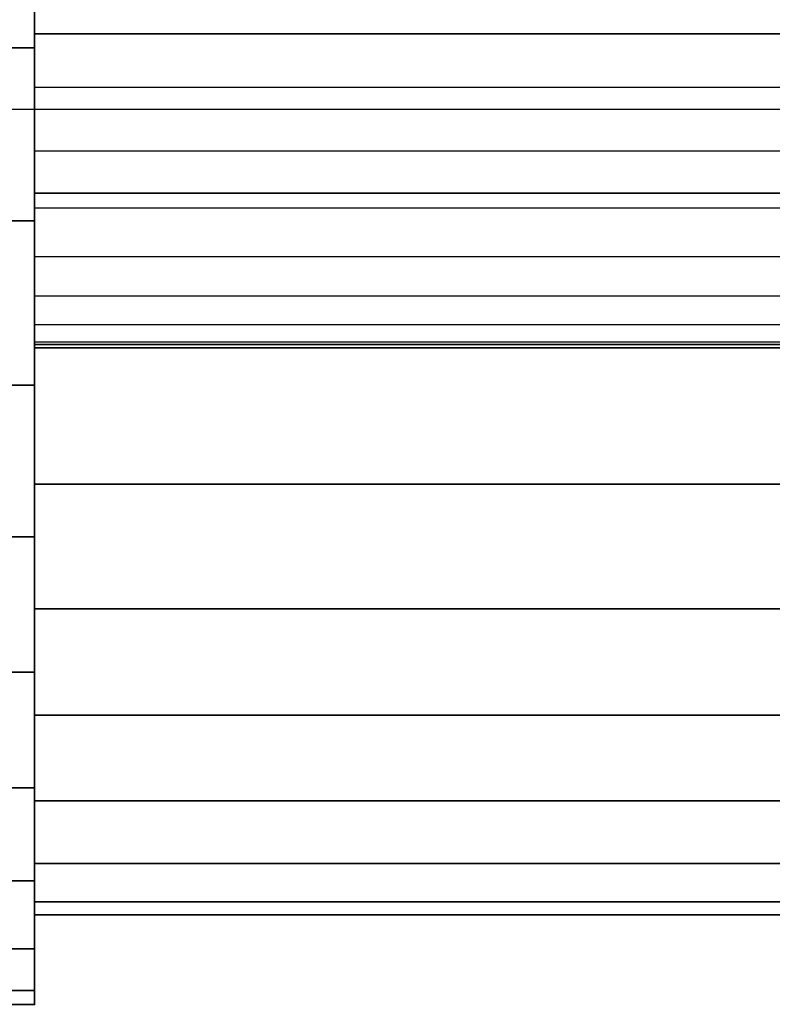
# Model space of a CAD drawing. Units: millimetres. Extents: x 2139 to 17281, y 1110 to 14529.
# Drawn here: x 4039 to 4052, y 4125 to 4142 of the extents above; entities that cross this region are included whole.
import ezdxf

# ---------------------------------------------------------------- set-up
doc = ezdxf.new("R2010")
doc.units = ezdxf.units.MM

msp = doc.modelspace()

# ---------------------------------------------------------------- linework, layer by layer
for p, q in [((4039.539, 4141.056), (4039.539, 4144.028)), ((4039.539, 4144.028), (4039.539, 4141.056)), ((4039.539, 4141.056), (4039.539, 4144.028)), ((4039.539, 4144.028), (4039.539, 4141.056)), ((4039.539, 4144.028), (4039.539, 4141.291)), ((4039.539, 4141.291), (4039.539, 4144.028)), ((4039.539, 4141.291), (4039.539, 4144.028)), ((4039.539, 4144.028), (4039.539, 4141.291)), ((4039.539, 4141.056), (4039.539, 4144.028)), ((4039.539, 4144.028), (4039.539, 4141.056)), ((4039.539, 4141.056), (4039.539, 4144.028)), ((4039.539, 4144.028), (4039.539, 4141.056)), ((4039.539, 4144.028), (4039.539, 4141.291)), ((4039.539, 4141.291), (4039.539, 4144.028)), ((4039.539, 4141.291), (4039.539, 4144.028)), ((4039.539, 4144.028), (4039.539, 4141.291)), ((4039.539, 4141.056), (4039.539, 4144.028)), ((4039.539, 4144.028), (4039.539, 4141.056)), ((4039.539, 4141.056), (4039.539, 4144.028)), ((4039.539, 4144.028), (4039.539, 4141.056)), ((4039.539, 4144.028), (4039.539, 4141.291)), ((4039.539, 4141.291), (4039.539, 4144.028)), ((4039.539, 4141.291), (4039.539, 4144.028)), ((4039.539, 4144.028), (4039.539, 4141.291)), ((4039.539, 4141.056), (4039.539, 4144.028)), ((4039.539, 4144.028), (4039.539, 4141.056)), ((4039.539, 4141.056), (4039.539, 4144.028)), ((4039.539, 4144.028), (4039.539, 4141.056)), ((4039.539, 4144.028), (4039.539, 4141.291)), ((4039.539, 4141.291), (4039.539, 4144.028)), ((4039.539, 4141.291), (4039.539, 4144.028)), ((4039.539, 4144.028), (4039.539, 4141.291)), ((4039.539, 4141.056), (4039.539, 4144.028)), ((4039.539, 4144.028), (4039.539, 4141.056)), ((4039.539, 4141.056), (4039.539, 4144.028)), ((4039.539, 4144.028), (4039.539, 4141.056)), ((4039.539, 4144.028), (4039.539, 4141.291)), ((4039.539, 4141.291), (4039.539, 4144.028)), ((4039.539, 4141.291), (4039.539, 4144.028)), ((4039.539, 4144.028), (4039.539, 4141.291)), ((4039.539, 4140.397), (4039.539, 4141.556)), ((4039.539, 4141.556), (4039.539, 4140.397)), ((4039.539, 4141.556), (4039.539, 4140.397)), ((4039.539, 4140.397), (4039.539, 4141.556)), ((4039.539, 4140.397), (4039.539, 4141.556)), ((4039.539, 4141.556), (4039.539, 4140.397)), ((4039.539, 4141.556), (4039.539, 4140.397)), ((4039.539, 4140.397), (4039.539, 4141.556)), ((4039.539, 4140.397), (4039.539, 4141.556)), ((4039.539, 4141.556), (4039.539, 4140.397)), ((4039.539, 4141.556), (4039.539, 4140.397)), ((4039.539, 4140.397), (4039.539, 4141.556)), ((4039.539, 4140.397), (4039.539, 4141.556)), ((4039.539, 4141.556), (4039.539, 4140.397)), ((4039.539, 4141.556), (4039.539, 4140.397)), ((4039.539, 4140.397), (4039.539, 4141.556)), ((4039.539, 4140.397), (4039.539, 4141.556)), ((4039.539, 4141.556), (4039.539, 4140.397)), ((4039.539, 4141.556), (4039.539, 4140.397)), ((4039.539, 4140.397), (4039.539, 4141.556)), ((4039.539, 4141.291), (4039.539, 4138.621)), ((4090.539, 4141.291), (4039.539, 4141.291)), ((4039.539, 4141.291), (4090.539, 4141.291)), ((4090.539, 4141.291), (4039.539, 4141.291)), ((4039.539, 4138.621), (4039.539, 4141.291)), ((4039.539, 4141.291), (4090.539, 4141.291)), ((4039.539, 4138.621), (4039.539, 4141.291)), ((4039.539, 4141.291), (4039.539, 4138.621)), ((4039.539, 4141.291), (4039.539, 4138.621)), ((4090.539, 4141.291), (4039.539, 4141.291)), ((4039.539, 4141.291), (4090.539, 4141.291)), ((4090.539, 4141.291), (4039.539, 4141.291)), ((4039.539, 4138.621), (4039.539, 4141.291)), ((4039.539, 4141.291), (4090.539, 4141.291)), ((4039.539, 4138.621), (4039.539, 4141.291)), ((4039.539, 4141.291), (4039.539, 4138.621)), ((4039.539, 4141.291), (4039.539, 4138.621)), ((4090.539, 4141.291), (4039.539, 4141.291)), ((4039.539, 4141.291), (4090.539, 4141.291)), ((4090.539, 4141.291), (4039.539, 4141.291)), ((4039.539, 4138.621), (4039.539, 4141.291)), ((4039.539, 4141.291), (4090.539, 4141.291)), ((4039.539, 4138.621), (4039.539, 4141.291)), ((4039.539, 4141.291), (4039.539, 4138.621)), ((4039.539, 4141.291), (4039.539, 4138.621)), ((4090.539, 4141.291), (4039.539, 4141.291)), ((4039.539, 4141.291), (4090.539, 4141.291)), ((4090.539, 4141.291), (4039.539, 4141.291)), ((4039.539, 4138.621), (4039.539, 4141.291)), ((4039.539, 4141.291), (4090.539, 4141.291)), ((4039.539, 4138.621), (4039.539, 4141.291)), ((4039.539, 4141.291), (4039.539, 4138.621)), ((4039.539, 4141.291), (4039.539, 4138.621)), ((4090.539, 4141.291), (4039.539, 4141.291)), ((4039.539, 4141.291), (4090.539, 4141.291)), ((4090.539, 4141.291), (4039.539, 4141.291)), ((4039.539, 4138.621), (4039.539, 4141.291)), ((4039.539, 4141.291), (4090.539, 4141.291)), ((4039.539, 4138.621), (4039.539, 4141.291)), ((4039.539, 4141.291), (4039.539, 4138.621)), ((4029.539, 4141.056), (4039.539, 4141.056)), ((4039.539, 4141.056), (4029.539, 4141.056)), ((4029.539, 4141.056), (4039.539, 4141.056)), ((4039.539, 4141.056), (4029.539, 4141.056)), ((4029.539, 4141.056), (4039.539, 4141.056)), ((4039.539, 4141.056), (4029.539, 4141.056)), ((4029.539, 4141.056), (4039.539, 4141.056)), ((4039.539, 4141.056), (4029.539, 4141.056)), ((4029.539, 4141.056), (4039.539, 4141.056)), ((4039.539, 4141.056), (4029.539, 4141.056)), ((4029.539, 4141.056), (4039.539, 4141.056)), ((4039.539, 4141.056), (4029.539, 4141.056)), ((4029.539, 4141.056), (4039.539, 4141.056)), ((4039.539, 4141.056), (4029.539, 4141.056)), ((4029.539, 4141.056), (4039.539, 4141.056)), ((4039.539, 4141.056), (4029.539, 4141.056)), ((4029.539, 4141.056), (4039.539, 4141.056)), ((4039.539, 4141.056), (4029.539, 4141.056)), ((4029.539, 4141.056), (4039.539, 4141.056)), ((4039.539, 4141.056), (4029.539, 4141.056)), ((4039.539, 4138.157), (4039.539, 4141.056)), ((4039.539, 4141.056), (4039.539, 4138.157)), ((4039.539, 4138.157), (4039.539, 4141.056)), ((4039.539, 4141.056), (4039.539, 4138.157)), ((4039.539, 4138.157), (4039.539, 4141.056)), ((4039.539, 4141.056), (4039.539, 4138.157)), ((4039.539, 4138.157), (4039.539, 4141.056)), ((4039.539, 4141.056), (4039.539, 4138.157)), ((4039.539, 4138.157), (4039.539, 4141.056)), ((4039.539, 4141.056), (4039.539, 4138.157)), ((4039.539, 4138.157), (4039.539, 4141.056)), ((4039.539, 4141.056), (4039.539, 4138.157)), ((4039.539, 4138.157), (4039.539, 4141.056)), ((4039.539, 4141.056), (4039.539, 4138.157)), ((4039.539, 4138.157), (4039.539, 4141.056)), ((4039.539, 4141.056), (4039.539, 4138.157)), ((4039.539, 4138.157), (4039.539, 4141.056)), ((4039.539, 4141.056), (4039.539, 4138.157)), ((4039.539, 4138.157), (4039.539, 4141.056)), ((4039.539, 4141.056), (4039.539, 4138.157)), ((4039.539, 4140.397), (4090.539, 4140.397)), ((4039.539, 4139.326), (4039.539, 4140.397)), ((4039.539, 4140.397), (4090.539, 4140.397)), ((4039.539, 4140.397), (4039.539, 4139.326)), ((4039.539, 4140.397), (4039.539, 4139.326)), ((4039.539, 4139.326), (4039.539, 4140.397)), ((4039.539, 4140.397), (4090.539, 4140.397)), ((4039.539, 4139.326), (4039.539, 4140.397)), ((4039.539, 4140.397), (4090.539, 4140.397)), ((4039.539, 4140.397), (4039.539, 4139.326)), ((4039.539, 4140.397), (4039.539, 4139.326)), ((4039.539, 4139.326), (4039.539, 4140.397)), ((4039.539, 4140.397), (4090.539, 4140.397)), ((4039.539, 4139.326), (4039.539, 4140.397)), ((4039.539, 4140.397), (4090.539, 4140.397)), ((4039.539, 4140.397), (4039.539, 4139.326)), ((4039.539, 4140.397), (4039.539, 4139.326)), ((4039.539, 4139.326), (4039.539, 4140.397)), ((4039.539, 4140.397), (4090.539, 4140.397)), ((4039.539, 4139.326), (4039.539, 4140.397)), ((4039.539, 4140.397), (4090.539, 4140.397)), ((4039.539, 4140.397), (4039.539, 4139.326)), ((4039.539, 4140.397), (4039.539, 4139.326)), ((4039.539, 4139.326), (4039.539, 4140.397)), ((4039.539, 4140.397), (4090.539, 4140.397)), ((4039.539, 4139.326), (4039.539, 4140.397)), ((4039.539, 4140.397), (4090.539, 4140.397)), ((4039.539, 4140.397), (4039.539, 4139.326)), ((4039.539, 4140.397), (4039.539, 4139.326)), ((4039.539, 4139.326), (4039.539, 4140.397)), ((5794.539, 4140.022), (4034.539, 4140.022)), ((4039.539, 4138.372), (4039.539, 4139.326)), ((4039.539, 4139.326), (4090.539, 4139.326)), ((4039.539, 4139.326), (4090.539, 4139.326)), ((4039.539, 4139.326), (4039.539, 4138.372)), ((4039.539, 4139.326), (4039.539, 4138.372)), ((4039.539, 4138.372), (4039.539, 4139.326)), ((4039.539, 4138.372), (4039.539, 4139.326)), ((4039.539, 4139.326), (4090.539, 4139.326)), ((4039.539, 4139.326), (4090.539, 4139.326)), ((4039.539, 4139.326), (4039.539, 4138.372)), ((4039.539, 4139.326), (4039.539, 4138.372)), ((4039.539, 4138.372), (4039.539, 4139.326)), ((4039.539, 4138.372), (4039.539, 4139.326)), ((4039.539, 4139.326), (4090.539, 4139.326)), ((4039.539, 4139.326), (4090.539, 4139.326)), ((4039.539, 4139.326), (4039.539, 4138.372)), ((4039.539, 4139.326), (4039.539, 4138.372)), ((4039.539, 4138.372), (4039.539, 4139.326)), ((4039.539, 4138.372), (4039.539, 4139.326)), ((4039.539, 4139.326), (4090.539, 4139.326)), ((4039.539, 4139.326), (4090.539, 4139.326)), ((4039.539, 4139.326), (4039.539, 4138.372)), ((4039.539, 4139.326), (4039.539, 4138.372)), ((4039.539, 4138.372), (4039.539, 4139.326)), ((4039.539, 4138.372), (4039.539, 4139.326)), ((4039.539, 4139.326), (4090.539, 4139.326)), ((4039.539, 4139.326), (4090.539, 4139.326)), ((4039.539, 4139.326), (4039.539, 4138.372)), ((4039.539, 4139.326), (4039.539, 4138.372)), ((4039.539, 4138.372), (4039.539, 4139.326)), ((4039.539, 4138.621), (4039.539, 4136.084)), ((4090.539, 4138.621), (4039.539, 4138.621)), ((4039.539, 4138.621), (4090.539, 4138.621)), ((4090.539, 4138.621), (4039.539, 4138.621)), ((4039.539, 4136.084), (4039.539, 4138.621)), ((4039.539, 4138.621), (4090.539, 4138.621)), ((4039.539, 4136.084), (4039.539, 4138.621)), ((4039.539, 4138.621), (4039.539, 4136.084)), ((4039.539, 4138.621), (4039.539, 4136.084)), ((4090.539, 4138.621), (4039.539, 4138.621)), ((4039.539, 4138.621), (4090.539, 4138.621)), ((4090.539, 4138.621), (4039.539, 4138.621)), ((4039.539, 4136.084), (4039.539, 4138.621)), ((4039.539, 4138.621), (4090.539, 4138.621)), ((4039.539, 4136.084), (4039.539, 4138.621)), ((4039.539, 4138.621), (4039.539, 4136.084)), ((4039.539, 4138.621), (4039.539, 4136.084)), ((4090.539, 4138.621), (4039.539, 4138.621)), ((4039.539, 4138.621), (4090.539, 4138.621)), ((4090.539, 4138.621), (4039.539, 4138.621)), ((4039.539, 4136.084), (4039.539, 4138.621)), ((4039.539, 4138.621), (4090.539, 4138.621)), ((4039.539, 4136.084), (4039.539, 4138.621)), ((4039.539, 4138.621), (4039.539, 4136.084)), ((4039.539, 4138.621), (4039.539, 4136.084)), ((4090.539, 4138.621), (4039.539, 4138.621)), ((4039.539, 4138.621), (4090.539, 4138.621)), ((4090.539, 4138.621), (4039.539, 4138.621)), ((4039.539, 4136.084), (4039.539, 4138.621)), ((4039.539, 4138.621), (4090.539, 4138.621)), ((4039.539, 4136.084), (4039.539, 4138.621)), ((4039.539, 4138.621), (4039.539, 4136.084)), ((4039.539, 4138.621), (4039.539, 4136.084)), ((4090.539, 4138.621), (4039.539, 4138.621)), ((4039.539, 4138.621), (4090.539, 4138.621)), ((4090.539, 4138.621), (4039.539, 4138.621)), ((4039.539, 4136.084), (4039.539, 4138.621)), ((4039.539, 4138.621), (4090.539, 4138.621)), ((4039.539, 4136.084), (4039.539, 4138.621)), ((4039.539, 4138.621), (4039.539, 4136.084)), ((4039.539, 4138.372), (4090.539, 4138.372)), ((4039.539, 4137.556), (4039.539, 4138.372)), ((4039.539, 4138.372), (4090.539, 4138.372)), ((4039.539, 4138.372), (4039.539, 4137.556)), ((4039.539, 4138.372), (4039.539, 4137.556)), ((4039.539, 4137.556), (4039.539, 4138.372)), ((4039.539, 4138.372), (4090.539, 4138.372)), ((4039.539, 4137.556), (4039.539, 4138.372)), ((4039.539, 4138.372), (4090.539, 4138.372)), ((4039.539, 4138.372), (4039.539, 4137.556)), ((4039.539, 4138.372), (4039.539, 4137.556)), ((4039.539, 4137.556), (4039.539, 4138.372)), ((4039.539, 4138.372), (4090.539, 4138.372)), ((4039.539, 4137.556), (4039.539, 4138.372)), ((4039.539, 4138.372), (4090.539, 4138.372)), ((4039.539, 4138.372), (4039.539, 4137.556)), ((4039.539, 4138.372), (4039.539, 4137.556)), ((4039.539, 4137.556), (4039.539, 4138.372)), ((4039.539, 4138.372), (4090.539, 4138.372)), ((4039.539, 4137.556), (4039.539, 4138.372)), ((4039.539, 4138.372), (4090.539, 4138.372)), ((4039.539, 4138.372), (4039.539, 4137.556)), ((4039.539, 4138.372), (4039.539, 4137.556)), ((4039.539, 4137.556), (4039.539, 4138.372)), ((4039.539, 4138.372), (4090.539, 4138.372)), ((4039.539, 4137.556), (4039.539, 4138.372)), ((4039.539, 4138.372), (4090.539, 4138.372)), ((4039.539, 4138.372), (4039.539, 4137.556)), ((4039.539, 4138.372), (4039.539, 4137.556)), ((4039.539, 4137.556), (4039.539, 4138.372)), ((4039.539, 4138.157), (4029.539, 4138.157)), ((4029.539, 4138.157), (4039.539, 4138.157)), ((4039.539, 4138.157), (4029.539, 4138.157)), ((4029.539, 4138.157), (4039.539, 4138.157)), ((4039.539, 4138.157), (4029.539, 4138.157)), ((4029.539, 4138.157), (4039.539, 4138.157)), ((4039.539, 4138.157), (4029.539, 4138.157)), ((4029.539, 4138.157), (4039.539, 4138.157)), ((4039.539, 4138.157), (4029.539, 4138.157)), ((4029.539, 4138.157), (4039.539, 4138.157)), ((4039.539, 4138.157), (4029.539, 4138.157)), ((4029.539, 4138.157), (4039.539, 4138.157)), ((4039.539, 4138.157), (4029.539, 4138.157)), ((4029.539, 4138.157), (4039.539, 4138.157)), ((4039.539, 4138.157), (4029.539, 4138.157)), ((4029.539, 4138.157), (4039.539, 4138.157)), ((4039.539, 4138.157), (4029.539, 4138.157)), ((4029.539, 4138.157), (4039.539, 4138.157)), ((4039.539, 4138.157), (4029.539, 4138.157)), ((4029.539, 4138.157), (4039.539, 4138.157)), ((4039.539, 4135.403), (4039.539, 4138.157)), ((4039.539, 4138.157), (4039.539, 4135.403)), ((4039.539, 4135.403), (4039.539, 4138.157)), ((4039.539, 4138.157), (4039.539, 4135.403)), ((4039.539, 4135.403), (4039.539, 4138.157)), ((4039.539, 4138.157), (4039.539, 4135.403)), ((4039.539, 4135.403), (4039.539, 4138.157)), ((4039.539, 4138.157), (4039.539, 4135.403)), ((4039.539, 4135.403), (4039.539, 4138.157)), ((4039.539, 4138.157), (4039.539, 4135.403)), ((4039.539, 4135.403), (4039.539, 4138.157)), ((4039.539, 4138.157), (4039.539, 4135.403)), ((4039.539, 4135.403), (4039.539, 4138.157)), ((4039.539, 4138.157), (4039.539, 4135.403)), ((4039.539, 4135.403), (4039.539, 4138.157)), ((4039.539, 4138.157), (4039.539, 4135.403)), ((4039.539, 4135.403), (4039.539, 4138.157)), ((4039.539, 4138.157), (4039.539, 4135.403)), ((4039.539, 4135.403), (4039.539, 4138.157)), ((4039.539, 4138.157), (4039.539, 4135.403)), ((4039.539, 4136.9), (4039.539, 4137.556)), ((4039.539, 4137.556), (4090.539, 4137.556)), ((4039.539, 4137.556), (4090.539, 4137.556)), ((4039.539, 4137.556), (4039.539, 4136.9)), ((4039.539, 4137.556), (4039.539, 4136.9)), ((4039.539, 4136.9), (4039.539, 4137.556)), ((4039.539, 4136.9), (4039.539, 4137.556)), ((4039.539, 4137.556), (4090.539, 4137.556)), ((4039.539, 4137.556), (4090.539, 4137.556)), ((4039.539, 4137.556), (4039.539, 4136.9)), ((4039.539, 4137.556), (4039.539, 4136.9)), ((4039.539, 4136.9), (4039.539, 4137.556)), ((4039.539, 4136.9), (4039.539, 4137.556)), ((4039.539, 4137.556), (4090.539, 4137.556)), ((4039.539, 4137.556), (4090.539, 4137.556)), ((4039.539, 4137.556), (4039.539, 4136.9)), ((4039.539, 4137.556), (4039.539, 4136.9)), ((4039.539, 4136.9), (4039.539, 4137.556)), ((4039.539, 4136.9), (4039.539, 4137.556)), ((4039.539, 4137.556), (4090.539, 4137.556)), ((4039.539, 4137.556), (4090.539, 4137.556)), ((4039.539, 4137.556), (4039.539, 4136.9)), ((4039.539, 4137.556), (4039.539, 4136.9)), ((4039.539, 4136.9), (4039.539, 4137.556)), ((4039.539, 4136.9), (4039.539, 4137.556)), ((4039.539, 4137.556), (4090.539, 4137.556)), ((4039.539, 4137.556), (4090.539, 4137.556)), ((4039.539, 4137.556), (4039.539, 4136.9)), ((4039.539, 4137.556), (4039.539, 4136.9)), ((4039.539, 4136.9), (4039.539, 4137.556)), ((4039.539, 4136.42), (4039.539, 4136.9)), ((4039.539, 4136.9), (4090.539, 4136.9)), ((4039.539, 4136.9), (4090.539, 4136.9)), ((4039.539, 4136.9), (4039.539, 4136.42)), ((4039.539, 4136.9), (4039.539, 4136.42)), ((4039.539, 4136.42), (4039.539, 4136.9)), ((4039.539, 4136.42), (4039.539, 4136.9)), ((4039.539, 4136.9), (4090.539, 4136.9)), ((4039.539, 4136.9), (4090.539, 4136.9)), ((4039.539, 4136.9), (4039.539, 4136.42)), ((4039.539, 4136.9), (4039.539, 4136.42)), ((4039.539, 4136.42), (4039.539, 4136.9)), ((4039.539, 4136.42), (4039.539, 4136.9)), ((4039.539, 4136.9), (4090.539, 4136.9)), ((4039.539, 4136.9), (4090.539, 4136.9)), ((4039.539, 4136.9), (4039.539, 4136.42)), ((4039.539, 4136.9), (4039.539, 4136.42)), ((4039.539, 4136.42), (4039.539, 4136.9)), ((4039.539, 4136.42), (4039.539, 4136.9)), ((4039.539, 4136.9), (4090.539, 4136.9)), ((4039.539, 4136.9), (4090.539, 4136.9)), ((4039.539, 4136.9), (4039.539, 4136.42)), ((4039.539, 4136.9), (4039.539, 4136.42)), ((4039.539, 4136.42), (4039.539, 4136.9)), ((4039.539, 4136.42), (4039.539, 4136.9)), ((4039.539, 4136.9), (4090.539, 4136.9)), ((4039.539, 4136.9), (4090.539, 4136.9)), ((4039.539, 4136.9), (4039.539, 4136.42)), ((4039.539, 4136.9), (4039.539, 4136.42)), ((4039.539, 4136.42), (4039.539, 4136.9)), ((4039.539, 4136.42), (4090.539, 4136.42)), ((4039.539, 4136.127), (4039.539, 4136.42)), ((4039.539, 4136.42), (4090.539, 4136.42)), ((4039.539, 4136.42), (4039.539, 4136.127)), ((4039.539, 4136.42), (4039.539, 4136.127)), ((4039.539, 4136.127), (4039.539, 4136.42)), ((4039.539, 4136.42), (4090.539, 4136.42)), ((4039.539, 4136.127), (4039.539, 4136.42)), ((4039.539, 4136.42), (4090.539, 4136.42)), ((4039.539, 4136.42), (4039.539, 4136.127)), ((4039.539, 4136.42), (4039.539, 4136.127)), ((4039.539, 4136.127), (4039.539, 4136.42)), ((4039.539, 4136.42), (4090.539, 4136.42)), ((4039.539, 4136.127), (4039.539, 4136.42)), ((4039.539, 4136.42), (4090.539, 4136.42)), ((4039.539, 4136.42), (4039.539, 4136.127)), ((4039.539, 4136.42), (4039.539, 4136.127)), ((4039.539, 4136.127), (4039.539, 4136.42)), ((4039.539, 4136.42), (4090.539, 4136.42)), ((4039.539, 4136.127), (4039.539, 4136.42)), ((4039.539, 4136.42), (4090.539, 4136.42)), ((4039.539, 4136.42), (4039.539, 4136.127)), ((4039.539, 4136.42), (4039.539, 4136.127)), ((4039.539, 4136.127), (4039.539, 4136.42)), ((4039.539, 4136.42), (4090.539, 4136.42)), ((4039.539, 4136.127), (4039.539, 4136.42)), ((4039.539, 4136.42), (4090.539, 4136.42)), ((4039.539, 4136.42), (4039.539, 4136.127)), ((4039.539, 4136.42), (4039.539, 4136.127)), ((4039.539, 4136.127), (4039.539, 4136.42)), ((4039.539, 4136.028), (4039.539, 4136.127)), ((4039.539, 4136.127), (4090.539, 4136.127)), ((4039.539, 4136.127), (4090.539, 4136.127)), ((4039.539, 4136.127), (4039.539, 4136.028)), ((4039.539, 4136.127), (4039.539, 4136.028)), ((4039.539, 4136.028), (4039.539, 4136.127)), ((4039.539, 4136.028), (4039.539, 4136.127)), ((4039.539, 4136.127), (4090.539, 4136.127)), ((4039.539, 4136.127), (4090.539, 4136.127)), ((4039.539, 4136.127), (4039.539, 4136.028)), ((4039.539, 4136.127), (4039.539, 4136.028)), ((4039.539, 4136.028), (4039.539, 4136.127)), ((4039.539, 4136.028), (4039.539, 4136.127)), ((4039.539, 4136.127), (4090.539, 4136.127)), ((4039.539, 4136.127), (4090.539, 4136.127)), ((4039.539, 4136.127), (4039.539, 4136.028)), ((4039.539, 4136.127), (4039.539, 4136.028)), ((4039.539, 4136.028), (4039.539, 4136.127)), ((4039.539, 4136.028), (4039.539, 4136.127)), ((4039.539, 4136.127), (4090.539, 4136.127)), ((4039.539, 4136.127), (4090.539, 4136.127)), ((4039.539, 4136.127), (4039.539, 4136.028)), ((4039.539, 4136.127), (4039.539, 4136.028)), ((4039.539, 4136.028), (4039.539, 4136.127)), ((4039.539, 4136.028), (4039.539, 4136.127)), ((4039.539, 4136.127), (4090.539, 4136.127)), ((4039.539, 4136.127), (4090.539, 4136.127)), ((4039.539, 4136.127), (4039.539, 4136.028)), ((4039.539, 4136.127), (4039.539, 4136.028)), ((4039.539, 4136.028), (4039.539, 4136.127)), ((4090.539, 4136.084), (4039.539, 4136.084)), ((4039.539, 4136.084), (4039.539, 4133.742)), ((4039.539, 4136.084), (4090.539, 4136.084)), ((4090.539, 4136.084), (4039.539, 4136.084)), ((4039.539, 4133.742), (4039.539, 4136.084)), ((4039.539, 4136.084), (4090.539, 4136.084)), ((4039.539, 4133.742), (4039.539, 4136.084)), ((4039.539, 4136.084), (4039.539, 4133.742)), ((4090.539, 4136.084), (4039.539, 4136.084)), ((4039.539, 4136.084), (4039.539, 4133.742)), ((4039.539, 4136.084), (4090.539, 4136.084)), ((4090.539, 4136.084), (4039.539, 4136.084)), ((4039.539, 4133.742), (4039.539, 4136.084)), ((4039.539, 4136.084), (4090.539, 4136.084)), ((4039.539, 4133.742), (4039.539, 4136.084)), ((4039.539, 4136.084), (4039.539, 4133.742)), ((4090.539, 4136.084), (4039.539, 4136.084)), ((4039.539, 4136.084), (4039.539, 4133.742)), ((4039.539, 4136.084), (4090.539, 4136.084)), ((4090.539, 4136.084), (4039.539, 4136.084)), ((4039.539, 4133.742), (4039.539, 4136.084)), ((4039.539, 4136.084), (4090.539, 4136.084)), ((4039.539, 4133.742), (4039.539, 4136.084)), ((4039.539, 4136.084), (4039.539, 4133.742)), ((4090.539, 4136.084), (4039.539, 4136.084)), ((4039.539, 4136.084), (4039.539, 4133.742)), ((4039.539, 4136.084), (4090.539, 4136.084)), ((4090.539, 4136.084), (4039.539, 4136.084)), ((4039.539, 4133.742), (4039.539, 4136.084)), ((4039.539, 4136.084), (4090.539, 4136.084)), ((4039.539, 4133.742), (4039.539, 4136.084)), ((4039.539, 4136.084), (4039.539, 4133.742)), ((4090.539, 4136.084), (4039.539, 4136.084)), ((4039.539, 4136.084), (4039.539, 4133.742)), ((4039.539, 4136.084), (4090.539, 4136.084)), ((4090.539, 4136.084), (4039.539, 4136.084)), ((4039.539, 4133.742), (4039.539, 4136.084)), ((4039.539, 4136.084), (4090.539, 4136.084)), ((4039.539, 4133.742), (4039.539, 4136.084)), ((4039.539, 4136.084), (4039.539, 4133.742)), ((4090.539, 4136.028), (4039.539, 4136.028)), ((4039.539, 4136.028), (4090.539, 4136.028)), ((4090.539, 4136.028), (4039.539, 4136.028)), ((4039.539, 4136.028), (4090.539, 4136.028)), ((4090.539, 4136.028), (4039.539, 4136.028)), ((4039.539, 4136.028), (4090.539, 4136.028)), ((4090.539, 4136.028), (4039.539, 4136.028)), ((4039.539, 4136.028), (4090.539, 4136.028)), ((4090.539, 4136.028), (4039.539, 4136.028)), ((4039.539, 4136.028), (4090.539, 4136.028)), ((4039.539, 4135.403), (4029.539, 4135.403)), ((4029.539, 4135.403), (4039.539, 4135.403)), ((4039.539, 4135.403), (4029.539, 4135.403)), ((4029.539, 4135.403), (4039.539, 4135.403)), ((4039.539, 4135.403), (4029.539, 4135.403)), ((4029.539, 4135.403), (4039.539, 4135.403)), ((4039.539, 4135.403), (4029.539, 4135.403)), ((4029.539, 4135.403), (4039.539, 4135.403)), ((4039.539, 4135.403), (4029.539, 4135.403)), ((4029.539, 4135.403), (4039.539, 4135.403)), ((4039.539, 4135.403), (4029.539, 4135.403)), ((4029.539, 4135.403), (4039.539, 4135.403)), ((4039.539, 4135.403), (4029.539, 4135.403)), ((4029.539, 4135.403), (4039.539, 4135.403)), ((4039.539, 4135.403), (4029.539, 4135.403)), ((4029.539, 4135.403), (4039.539, 4135.403)), ((4039.539, 4135.403), (4029.539, 4135.403)), ((4029.539, 4135.403), (4039.539, 4135.403)), ((4039.539, 4135.403), (4029.539, 4135.403)), ((4029.539, 4135.403), (4039.539, 4135.403)), ((4039.539, 4132.861), (4039.539, 4135.403)), ((4039.539, 4135.403), (4039.539, 4132.861)), ((4039.539, 4132.861), (4039.539, 4135.403)), ((4039.539, 4135.403), (4039.539, 4132.861)), ((4039.539, 4132.861), (4039.539, 4135.403)), ((4039.539, 4135.403), (4039.539, 4132.861)), ((4039.539, 4132.861), (4039.539, 4135.403)), ((4039.539, 4135.403), (4039.539, 4132.861)), ((4039.539, 4132.861), (4039.539, 4135.403)), ((4039.539, 4135.403), (4039.539, 4132.861)), ((4039.539, 4132.861), (4039.539, 4135.403)), ((4039.539, 4135.403), (4039.539, 4132.861)), ((4039.539, 4132.861), (4039.539, 4135.403)), ((4039.539, 4135.403), (4039.539, 4132.861)), ((4039.539, 4132.861), (4039.539, 4135.403)), ((4039.539, 4135.403), (4039.539, 4132.861)), ((4039.539, 4132.861), (4039.539, 4135.403)), ((4039.539, 4135.403), (4039.539, 4132.861)), ((4039.539, 4132.861), (4039.539, 4135.403)), ((4039.539, 4135.403), (4039.539, 4132.861)), ((4039.539, 4133.742), (4039.539, 4131.654)), ((4090.539, 4133.742), (4039.539, 4133.742)), ((4039.539, 4133.742), (4090.539, 4133.742)), ((4090.539, 4133.742), (4039.539, 4133.742)), ((4039.539, 4131.654), (4039.539, 4133.742)), ((4039.539, 4133.742), (4090.539, 4133.742)), ((4039.539, 4131.654), (4039.539, 4133.742)), ((4039.539, 4133.742), (4039.539, 4131.654)), ((4039.539, 4133.742), (4039.539, 4131.654)), ((4090.539, 4133.742), (4039.539, 4133.742)), ((4039.539, 4133.742), (4090.539, 4133.742)), ((4090.539, 4133.742), (4039.539, 4133.742)), ((4039.539, 4131.654), (4039.539, 4133.742)), ((4039.539, 4133.742), (4090.539, 4133.742)), ((4039.539, 4131.654), (4039.539, 4133.742)), ((4039.539, 4133.742), (4039.539, 4131.654)), ((4039.539, 4133.742), (4039.539, 4131.654)), ((4090.539, 4133.742), (4039.539, 4133.742)), ((4039.539, 4133.742), (4090.539, 4133.742)), ((4090.539, 4133.742), (4039.539, 4133.742)), ((4039.539, 4131.654), (4039.539, 4133.742)), ((4039.539, 4133.742), (4090.539, 4133.742)), ((4039.539, 4131.654), (4039.539, 4133.742)), ((4039.539, 4133.742), (4039.539, 4131.654)), ((4039.539, 4133.742), (4039.539, 4131.654)), ((4090.539, 4133.742), (4039.539, 4133.742)), ((4039.539, 4133.742), (4090.539, 4133.742)), ((4090.539, 4133.742), (4039.539, 4133.742)), ((4039.539, 4131.654), (4039.539, 4133.742)), ((4039.539, 4133.742), (4090.539, 4133.742)), ((4039.539, 4131.654), (4039.539, 4133.742)), ((4039.539, 4133.742), (4039.539, 4131.654)), ((4039.539, 4133.742), (4039.539, 4131.654)), ((4090.539, 4133.742), (4039.539, 4133.742)), ((4039.539, 4133.742), (4090.539, 4133.742)), ((4090.539, 4133.742), (4039.539, 4133.742)), ((4039.539, 4131.654), (4039.539, 4133.742)), ((4039.539, 4133.742), (4090.539, 4133.742)), ((4039.539, 4131.654), (4039.539, 4133.742)), ((4039.539, 4133.742), (4039.539, 4131.654)), ((4029.539, 4132.861), (4039.539, 4132.861)), ((4039.539, 4132.861), (4029.539, 4132.861)), ((4029.539, 4132.861), (4039.539, 4132.861)), ((4039.539, 4132.861), (4029.539, 4132.861)), ((4029.539, 4132.861), (4039.539, 4132.861)), ((4039.539, 4132.861), (4029.539, 4132.861)), ((4029.539, 4132.861), (4039.539, 4132.861)), ((4039.539, 4132.861), (4029.539, 4132.861)), ((4029.539, 4132.861), (4039.539, 4132.861)), ((4039.539, 4132.861), (4029.539, 4132.861)), ((4029.539, 4132.861), (4039.539, 4132.861)), ((4039.539, 4132.861), (4029.539, 4132.861)), ((4029.539, 4132.861), (4039.539, 4132.861)), ((4039.539, 4132.861), (4029.539, 4132.861)), ((4029.539, 4132.861), (4039.539, 4132.861)), ((4039.539, 4132.861), (4029.539, 4132.861)), ((4029.539, 4132.861), (4039.539, 4132.861)), ((4039.539, 4132.861), (4029.539, 4132.861)), ((4029.539, 4132.861), (4039.539, 4132.861)), ((4039.539, 4132.861), (4029.539, 4132.861)), ((4039.539, 4130.593), (4039.539, 4132.861)), ((4039.539, 4132.861), (4039.539, 4130.593)), ((4039.539, 4130.593), (4039.539, 4132.861)), ((4039.539, 4132.861), (4039.539, 4130.593)), ((4039.539, 4130.593), (4039.539, 4132.861)), ((4039.539, 4132.861), (4039.539, 4130.593)), ((4039.539, 4130.593), (4039.539, 4132.861)), ((4039.539, 4132.861), (4039.539, 4130.593)), ((4039.539, 4130.593), (4039.539, 4132.861)), ((4039.539, 4132.861), (4039.539, 4130.593)), ((4039.539, 4130.593), (4039.539, 4132.861)), ((4039.539, 4132.861), (4039.539, 4130.593)), ((4039.539, 4130.593), (4039.539, 4132.861)), ((4039.539, 4132.861), (4039.539, 4130.593)), ((4039.539, 4130.593), (4039.539, 4132.861)), ((4039.539, 4132.861), (4039.539, 4130.593)), ((4039.539, 4130.593), (4039.539, 4132.861)), ((4039.539, 4132.861), (4039.539, 4130.593)), ((4039.539, 4130.593), (4039.539, 4132.861)), ((4039.539, 4132.861), (4039.539, 4130.593)), ((4090.539, 4131.654), (4039.539, 4131.654)), ((4039.539, 4131.654), (4039.539, 4129.871)), ((4039.539, 4131.654), (4090.539, 4131.654)), ((4090.539, 4131.654), (4039.539, 4131.654)), ((4039.539, 4129.871), (4039.539, 4131.654)), ((4039.539, 4131.654), (4090.539, 4131.654)), ((4039.539, 4129.871), (4039.539, 4131.654)), ((4039.539, 4131.654), (4039.539, 4129.871)), ((4090.539, 4131.654), (4039.539, 4131.654)), ((4039.539, 4131.654), (4039.539, 4129.871)), ((4039.539, 4131.654), (4090.539, 4131.654)), ((4090.539, 4131.654), (4039.539, 4131.654)), ((4039.539, 4129.871), (4039.539, 4131.654)), ((4039.539, 4131.654), (4090.539, 4131.654)), ((4039.539, 4129.871), (4039.539, 4131.654)), ((4039.539, 4131.654), (4039.539, 4129.871)), ((4090.539, 4131.654), (4039.539, 4131.654)), ((4039.539, 4131.654), (4039.539, 4129.871)), ((4039.539, 4131.654), (4090.539, 4131.654)), ((4090.539, 4131.654), (4039.539, 4131.654)), ((4039.539, 4129.871), (4039.539, 4131.654)), ((4039.539, 4131.654), (4090.539, 4131.654)), ((4039.539, 4129.871), (4039.539, 4131.654)), ((4039.539, 4131.654), (4039.539, 4129.871)), ((4090.539, 4131.654), (4039.539, 4131.654)), ((4039.539, 4131.654), (4039.539, 4129.871)), ((4039.539, 4131.654), (4090.539, 4131.654)), ((4090.539, 4131.654), (4039.539, 4131.654)), ((4039.539, 4129.871), (4039.539, 4131.654)), ((4039.539, 4131.654), (4090.539, 4131.654)), ((4039.539, 4129.871), (4039.539, 4131.654)), ((4039.539, 4131.654), (4039.539, 4129.871)), ((4090.539, 4131.654), (4039.539, 4131.654)), ((4039.539, 4131.654), (4039.539, 4129.871)), ((4039.539, 4131.654), (4090.539, 4131.654)), ((4090.539, 4131.654), (4039.539, 4131.654)), ((4039.539, 4129.871), (4039.539, 4131.654)), ((4039.539, 4131.654), (4090.539, 4131.654)), ((4039.539, 4129.871), (4039.539, 4131.654)), ((4039.539, 4131.654), (4039.539, 4129.871)), ((4039.539, 4130.593), (4029.539, 4130.593)), ((4029.539, 4130.593), (4039.539, 4130.593)), ((4039.539, 4130.593), (4029.539, 4130.593)), ((4029.539, 4130.593), (4039.539, 4130.593)), ((4039.539, 4130.593), (4029.539, 4130.593)), ((4029.539, 4130.593), (4039.539, 4130.593)), ((4039.539, 4130.593), (4029.539, 4130.593)), ((4029.539, 4130.593), (4039.539, 4130.593)), ((4039.539, 4130.593), (4029.539, 4130.593)), ((4029.539, 4130.593), (4039.539, 4130.593)), ((4039.539, 4130.593), (4029.539, 4130.593)), ((4029.539, 4130.593), (4039.539, 4130.593)), ((4039.539, 4130.593), (4029.539, 4130.593)), ((4029.539, 4130.593), (4039.539, 4130.593)), ((4039.539, 4130.593), (4029.539, 4130.593)), ((4029.539, 4130.593), (4039.539, 4130.593)), ((4039.539, 4130.593), (4029.539, 4130.593)), ((4029.539, 4130.593), (4039.539, 4130.593)), ((4039.539, 4130.593), (4029.539, 4130.593)), ((4029.539, 4130.593), (4039.539, 4130.593)), ((4039.539, 4128.657), (4039.539, 4130.593)), ((4039.539, 4130.593), (4039.539, 4128.657)), ((4039.539, 4128.657), (4039.539, 4130.593)), ((4039.539, 4130.593), (4039.539, 4128.657)), ((4039.539, 4128.657), (4039.539, 4130.593)), ((4039.539, 4130.593), (4039.539, 4128.657)), ((4039.539, 4128.657), (4039.539, 4130.593)), ((4039.539, 4130.593), (4039.539, 4128.657)), ((4039.539, 4128.657), (4039.539, 4130.593)), ((4039.539, 4130.593), (4039.539, 4128.657)), ((4039.539, 4128.657), (4039.539, 4130.593)), ((4039.539, 4130.593), (4039.539, 4128.657)), ((4039.539, 4128.657), (4039.539, 4130.593)), ((4039.539, 4130.593), (4039.539, 4128.657)), ((4039.539, 4128.657), (4039.539, 4130.593)), ((4039.539, 4130.593), (4039.539, 4128.657)), ((4039.539, 4128.657), (4039.539, 4130.593)), ((4039.539, 4130.593), (4039.539, 4128.657)), ((4039.539, 4128.657), (4039.539, 4130.593)), ((4039.539, 4130.593), (4039.539, 4128.657)), ((4039.539, 4129.871), (4039.539, 4128.436)), ((4090.539, 4129.871), (4039.539, 4129.871)), ((4039.539, 4129.871), (4090.539, 4129.871)), ((4090.539, 4129.871), (4039.539, 4129.871)), ((4039.539, 4128.436), (4039.539, 4129.871)), ((4039.539, 4129.871), (4090.539, 4129.871)), ((4039.539, 4128.436), (4039.539, 4129.871)), ((4039.539, 4129.871), (4039.539, 4128.436)), ((4039.539, 4129.871), (4039.539, 4128.436)), ((4090.539, 4129.871), (4039.539, 4129.871)), ((4039.539, 4129.871), (4090.539, 4129.871)), ((4090.539, 4129.871), (4039.539, 4129.871)), ((4039.539, 4128.436), (4039.539, 4129.871)), ((4039.539, 4129.871), (4090.539, 4129.871)), ((4039.539, 4128.436), (4039.539, 4129.871)), ((4039.539, 4129.871), (4039.539, 4128.436)), ((4039.539, 4129.871), (4039.539, 4128.436)), ((4090.539, 4129.871), (4039.539, 4129.871)), ((4039.539, 4129.871), (4090.539, 4129.871)), ((4090.539, 4129.871), (4039.539, 4129.871)), ((4039.539, 4128.436), (4039.539, 4129.871)), ((4039.539, 4129.871), (4090.539, 4129.871)), ((4039.539, 4128.436), (4039.539, 4129.871)), ((4039.539, 4129.871), (4039.539, 4128.436)), ((4039.539, 4129.871), (4039.539, 4128.436)), ((4090.539, 4129.871), (4039.539, 4129.871)), ((4039.539, 4129.871), (4090.539, 4129.871)), ((4090.539, 4129.871), (4039.539, 4129.871)), ((4039.539, 4128.436), (4039.539, 4129.871)), ((4039.539, 4129.871), (4090.539, 4129.871)), ((4039.539, 4128.436), (4039.539, 4129.871)), ((4039.539, 4129.871), (4039.539, 4128.436)), ((4039.539, 4129.871), (4039.539, 4128.436)), ((4090.539, 4129.871), (4039.539, 4129.871)), ((4039.539, 4129.871), (4090.539, 4129.871)), ((4090.539, 4129.871), (4039.539, 4129.871)), ((4039.539, 4128.436), (4039.539, 4129.871)), ((4039.539, 4129.871), (4090.539, 4129.871)), ((4039.539, 4128.436), (4039.539, 4129.871)), ((4039.539, 4129.871), (4039.539, 4128.436)), ((4029.539, 4128.657), (4039.539, 4128.657)), ((4039.539, 4128.657), (4029.539, 4128.657)), ((4029.539, 4128.657), (4039.539, 4128.657)), ((4039.539, 4128.657), (4029.539, 4128.657)), ((4029.539, 4128.657), (4039.539, 4128.657)), ((4039.539, 4128.657), (4029.539, 4128.657)), ((4029.539, 4128.657), (4039.539, 4128.657)), ((4039.539, 4128.657), (4029.539, 4128.657)), ((4029.539, 4128.657), (4039.539, 4128.657)), ((4039.539, 4128.657), (4029.539, 4128.657)), ((4029.539, 4128.657), (4039.539, 4128.657)), ((4039.539, 4128.657), (4029.539, 4128.657)), ((4029.539, 4128.657), (4039.539, 4128.657)), ((4039.539, 4128.657), (4029.539, 4128.657)), ((4029.539, 4128.657), (4039.539, 4128.657)), ((4039.539, 4128.657), (4029.539, 4128.657)), ((4029.539, 4128.657), (4039.539, 4128.657)), ((4039.539, 4128.657), (4029.539, 4128.657)), ((4029.539, 4128.657), (4039.539, 4128.657)), ((4039.539, 4128.657), (4029.539, 4128.657)), ((4039.539, 4127.099), (4039.539, 4128.657)), ((4039.539, 4128.657), (4039.539, 4127.099)), ((4039.539, 4127.099), (4039.539, 4128.657)), ((4039.539, 4128.657), (4039.539, 4127.099)), ((4039.539, 4127.099), (4039.539, 4128.657)), ((4039.539, 4128.657), (4039.539, 4127.099)), ((4039.539, 4127.099), (4039.539, 4128.657)), ((4039.539, 4128.657), (4039.539, 4127.099)), ((4039.539, 4127.099), (4039.539, 4128.657)), ((4039.539, 4128.657), (4039.539, 4127.099)), ((4039.539, 4127.099), (4039.539, 4128.657)), ((4039.539, 4128.657), (4039.539, 4127.099)), ((4039.539, 4127.099), (4039.539, 4128.657)), ((4039.539, 4128.657), (4039.539, 4127.099)), ((4039.539, 4127.099), (4039.539, 4128.657)), ((4039.539, 4128.657), (4039.539, 4127.099)), ((4039.539, 4127.099), (4039.539, 4128.657)), ((4039.539, 4128.657), (4039.539, 4127.099)), ((4039.539, 4127.099), (4039.539, 4128.657)), ((4039.539, 4128.657), (4039.539, 4127.099)), ((4039.539, 4128.436), (4039.539, 4127.385)), ((4090.539, 4128.436), (4039.539, 4128.436)), ((4039.539, 4128.436), (4090.539, 4128.436)), ((4090.539, 4128.436), (4039.539, 4128.436)), ((4039.539, 4127.385), (4039.539, 4128.436)), ((4039.539, 4128.436), (4090.539, 4128.436)), ((4039.539, 4127.385), (4039.539, 4128.436)), ((4039.539, 4128.436), (4039.539, 4127.385)), ((4039.539, 4128.436), (4039.539, 4127.385)), ((4090.539, 4128.436), (4039.539, 4128.436)), ((4039.539, 4128.436), (4090.539, 4128.436)), ((4090.539, 4128.436), (4039.539, 4128.436)), ((4039.539, 4127.385), (4039.539, 4128.436)), ((4039.539, 4128.436), (4090.539, 4128.436)), ((4039.539, 4127.385), (4039.539, 4128.436)), ((4039.539, 4128.436), (4039.539, 4127.385)), ((4039.539, 4128.436), (4039.539, 4127.385)), ((4090.539, 4128.436), (4039.539, 4128.436)), ((4039.539, 4128.436), (4090.539, 4128.436)), ((4090.539, 4128.436), (4039.539, 4128.436)), ((4039.539, 4127.385), (4039.539, 4128.436)), ((4039.539, 4128.436), (4090.539, 4128.436)), ((4039.539, 4127.385), (4039.539, 4128.436)), ((4039.539, 4128.436), (4039.539, 4127.385)), ((4039.539, 4128.436), (4039.539, 4127.385)), ((4090.539, 4128.436), (4039.539, 4128.436)), ((4039.539, 4128.436), (4090.539, 4128.436)), ((4090.539, 4128.436), (4039.539, 4128.436)), ((4039.539, 4127.385), (4039.539, 4128.436)), ((4039.539, 4128.436), (4090.539, 4128.436)), ((4039.539, 4127.385), (4039.539, 4128.436)), ((4039.539, 4128.436), (4039.539, 4127.385)), ((4039.539, 4128.436), (4039.539, 4127.385)), ((4090.539, 4128.436), (4039.539, 4128.436)), ((4039.539, 4128.436), (4090.539, 4128.436)), ((4090.539, 4128.436), (4039.539, 4128.436)), ((4039.539, 4127.385), (4039.539, 4128.436)), ((4039.539, 4128.436), (4090.539, 4128.436)), ((4039.539, 4127.385), (4039.539, 4128.436)), ((4039.539, 4128.436), (4039.539, 4127.385)), ((4090.539, 4127.385), (4039.539, 4127.385)), ((4039.539, 4127.385), (4039.539, 4126.744)), ((4039.539, 4127.385), (4090.539, 4127.385)), ((4090.539, 4127.385), (4039.539, 4127.385)), ((4039.539, 4126.744), (4039.539, 4127.385)), ((4039.539, 4127.385), (4090.539, 4127.385)), ((4039.539, 4126.744), (4039.539, 4127.385)), ((4039.539, 4127.385), (4039.539, 4126.744)), ((4090.539, 4127.385), (4039.539, 4127.385)), ((4039.539, 4127.385), (4039.539, 4126.744)), ((4039.539, 4127.385), (4090.539, 4127.385)), ((4090.539, 4127.385), (4039.539, 4127.385)), ((4039.539, 4126.744), (4039.539, 4127.385)), ((4039.539, 4127.385), (4090.539, 4127.385)), ((4039.539, 4126.744), (4039.539, 4127.385)), ((4039.539, 4127.385), (4039.539, 4126.744)), ((4090.539, 4127.385), (4039.539, 4127.385)), ((4039.539, 4127.385), (4039.539, 4126.744)), ((4039.539, 4127.385), (4090.539, 4127.385)), ((4090.539, 4127.385), (4039.539, 4127.385)), ((4039.539, 4126.744), (4039.539, 4127.385)), ((4039.539, 4127.385), (4090.539, 4127.385)), ((4039.539, 4126.744), (4039.539, 4127.385)), ((4039.539, 4127.385), (4039.539, 4126.744)), ((4090.539, 4127.385), (4039.539, 4127.385)), ((4039.539, 4127.385), (4039.539, 4126.744)), ((4039.539, 4127.385), (4090.539, 4127.385)), ((4090.539, 4127.385), (4039.539, 4127.385)), ((4039.539, 4126.744), (4039.539, 4127.385)), ((4039.539, 4127.385), (4090.539, 4127.385)), ((4039.539, 4126.744), (4039.539, 4127.385)), ((4039.539, 4127.385), (4039.539, 4126.744)), ((4090.539, 4127.385), (4039.539, 4127.385)), ((4039.539, 4127.385), (4039.539, 4126.744)), ((4039.539, 4127.385), (4090.539, 4127.385)), ((4090.539, 4127.385), (4039.539, 4127.385)), ((4039.539, 4126.744), (4039.539, 4127.385)), ((4039.539, 4127.385), (4090.539, 4127.385)), ((4039.539, 4126.744), (4039.539, 4127.385)), ((4039.539, 4127.385), (4039.539, 4126.744)), ((4039.539, 4127.099), (4029.539, 4127.099)), ((4029.539, 4127.099), (4039.539, 4127.099)), ((4039.539, 4127.099), (4029.539, 4127.099)), ((4029.539, 4127.099), (4039.539, 4127.099)), ((4039.539, 4127.099), (4029.539, 4127.099)), ((4029.539, 4127.099), (4039.539, 4127.099)), ((4039.539, 4127.099), (4029.539, 4127.099)), ((4029.539, 4127.099), (4039.539, 4127.099)), ((4039.539, 4127.099), (4029.539, 4127.099)), ((4029.539, 4127.099), (4039.539, 4127.099)), ((4039.539, 4127.099), (4029.539, 4127.099)), ((4029.539, 4127.099), (4039.539, 4127.099)), ((4039.539, 4127.099), (4029.539, 4127.099)), ((4029.539, 4127.099), (4039.539, 4127.099)), ((4039.539, 4127.099), (4029.539, 4127.099)), ((4029.539, 4127.099), (4039.539, 4127.099)), ((4039.539, 4127.099), (4029.539, 4127.099)), ((4029.539, 4127.099), (4039.539, 4127.099)), ((4039.539, 4127.099), (4029.539, 4127.099)), ((4029.539, 4127.099), (4039.539, 4127.099)), ((4039.539, 4125.958), (4039.539, 4127.099)), ((4039.539, 4127.099), (4039.539, 4125.958)), ((4039.539, 4125.958), (4039.539, 4127.099)), ((4039.539, 4127.099), (4039.539, 4125.958)), ((4039.539, 4125.958), (4039.539, 4127.099)), ((4039.539, 4127.099), (4039.539, 4125.958)), ((4039.539, 4125.958), (4039.539, 4127.099)), ((4039.539, 4127.099), (4039.539, 4125.958)), ((4039.539, 4125.958), (4039.539, 4127.099)), ((4039.539, 4127.099), (4039.539, 4125.958)), ((4039.539, 4125.958), (4039.539, 4127.099)), ((4039.539, 4127.099), (4039.539, 4125.958)), ((4039.539, 4125.958), (4039.539, 4127.099)), ((4039.539, 4127.099), (4039.539, 4125.958)), ((4039.539, 4125.958), (4039.539, 4127.099)), ((4039.539, 4127.099), (4039.539, 4125.958)), ((4039.539, 4125.958), (4039.539, 4127.099)), ((4039.539, 4127.099), (4039.539, 4125.958)), ((4039.539, 4125.958), (4039.539, 4127.099)), ((4039.539, 4127.099), (4039.539, 4125.958)), ((4039.539, 4126.744), (4039.539, 4126.528)), ((4090.539, 4126.744), (4039.539, 4126.744)), ((4039.539, 4126.744), (4090.539, 4126.744)), ((4090.539, 4126.744), (4039.539, 4126.744)), ((4039.539, 4126.528), (4039.539, 4126.744)), ((4039.539, 4126.744), (4090.539, 4126.744)), ((4039.539, 4126.528), (4039.539, 4126.744)), ((4039.539, 4126.744), (4039.539, 4126.528)), ((4039.539, 4126.744), (4039.539, 4126.528)), ((4090.539, 4126.744), (4039.539, 4126.744)), ((4039.539, 4126.744), (4090.539, 4126.744)), ((4090.539, 4126.744), (4039.539, 4126.744)), ((4039.539, 4126.528), (4039.539, 4126.744)), ((4039.539, 4126.744), (4090.539, 4126.744)), ((4039.539, 4126.528), (4039.539, 4126.744)), ((4039.539, 4126.744), (4039.539, 4126.528)), ((4039.539, 4126.744), (4039.539, 4126.528)), ((4090.539, 4126.744), (4039.539, 4126.744)), ((4039.539, 4126.744), (4090.539, 4126.744)), ((4090.539, 4126.744), (4039.539, 4126.744)), ((4039.539, 4126.528), (4039.539, 4126.744)), ((4039.539, 4126.744), (4090.539, 4126.744)), ((4039.539, 4126.528), (4039.539, 4126.744)), ((4039.539, 4126.744), (4039.539, 4126.528)), ((4039.539, 4126.744), (4039.539, 4126.528)), ((4090.539, 4126.744), (4039.539, 4126.744)), ((4039.539, 4126.744), (4090.539, 4126.744)), ((4090.539, 4126.744), (4039.539, 4126.744)), ((4039.539, 4126.528), (4039.539, 4126.744)), ((4039.539, 4126.744), (4090.539, 4126.744)), ((4039.539, 4126.528), (4039.539, 4126.744)), ((4039.539, 4126.744), (4039.539, 4126.528)), ((4039.539, 4126.744), (4039.539, 4126.528)), ((4090.539, 4126.744), (4039.539, 4126.744)), ((4039.539, 4126.744), (4090.539, 4126.744)), ((4090.539, 4126.744), (4039.539, 4126.744)), ((4039.539, 4126.528), (4039.539, 4126.744)), ((4039.539, 4126.744), (4090.539, 4126.744)), ((4039.539, 4126.528), (4039.539, 4126.744)), ((4039.539, 4126.744), (4039.539, 4126.528)), ((4039.539, 4126.528), (4090.539, 4126.528)), ((4090.539, 4126.528), (4039.539, 4126.528)), ((4039.539, 4126.528), (4090.539, 4126.528)), ((4090.539, 4126.528), (4039.539, 4126.528)), ((4039.539, 4126.528), (4090.539, 4126.528)), ((4090.539, 4126.528), (4039.539, 4126.528)), ((4039.539, 4126.528), (4090.539, 4126.528)), ((4090.539, 4126.528), (4039.539, 4126.528)), ((4039.539, 4126.528), (4090.539, 4126.528)), ((4090.539, 4126.528), (4039.539, 4126.528)), ((4039.539, 4125.958), (4029.539, 4125.958)), ((4029.539, 4125.958), (4039.539, 4125.958)), ((4039.539, 4125.958), (4029.539, 4125.958)), ((4029.539, 4125.958), (4039.539, 4125.958)), ((4039.539, 4125.958), (4029.539, 4125.958)), ((4029.539, 4125.958), (4039.539, 4125.958)), ((4039.539, 4125.958), (4029.539, 4125.958)), ((4029.539, 4125.958), (4039.539, 4125.958)), ((4039.539, 4125.958), (4029.539, 4125.958)), ((4029.539, 4125.958), (4039.539, 4125.958)), ((4039.539, 4125.958), (4029.539, 4125.958)), ((4029.539, 4125.958), (4039.539, 4125.958)), ((4039.539, 4125.958), (4029.539, 4125.958)), ((4029.539, 4125.958), (4039.539, 4125.958)), ((4039.539, 4125.958), (4029.539, 4125.958)), ((4029.539, 4125.958), (4039.539, 4125.958)), ((4039.539, 4125.958), (4029.539, 4125.958)), ((4029.539, 4125.958), (4039.539, 4125.958)), ((4039.539, 4125.958), (4029.539, 4125.958)), ((4029.539, 4125.958), (4039.539, 4125.958)), ((4039.539, 4125.262), (4039.539, 4125.958)), ((4039.539, 4125.958), (4039.539, 4125.262)), ((4039.539, 4125.262), (4039.539, 4125.958)), ((4039.539, 4125.958), (4039.539, 4125.262)), ((4039.539, 4125.262), (4039.539, 4125.958)), ((4039.539, 4125.958), (4039.539, 4125.262)), ((4039.539, 4125.262), (4039.539, 4125.958)), ((4039.539, 4125.958), (4039.539, 4125.262)), ((4039.539, 4125.262), (4039.539, 4125.958)), ((4039.539, 4125.958), (4039.539, 4125.262)), ((4039.539, 4125.262), (4039.539, 4125.958)), ((4039.539, 4125.958), (4039.539, 4125.262)), ((4039.539, 4125.262), (4039.539, 4125.958)), ((4039.539, 4125.958), (4039.539, 4125.262)), ((4039.539, 4125.262), (4039.539, 4125.958)), ((4039.539, 4125.958), (4039.539, 4125.262)), ((4039.539, 4125.262), (4039.539, 4125.958)), ((4039.539, 4125.958), (4039.539, 4125.262)), ((4039.539, 4125.262), (4039.539, 4125.958)), ((4039.539, 4125.958), (4039.539, 4125.262)), ((4029.539, 4125.262), (4039.539, 4125.262)), ((4039.539, 4125.262), (4029.539, 4125.262)), ((4029.539, 4125.262), (4039.539, 4125.262)), ((4039.539, 4125.262), (4029.539, 4125.262)), ((4029.539, 4125.262), (4039.539, 4125.262)), ((4039.539, 4125.262), (4029.539, 4125.262)), ((4029.539, 4125.262), (4039.539, 4125.262)), ((4039.539, 4125.262), (4029.539, 4125.262)), ((4029.539, 4125.262), (4039.539, 4125.262)), ((4039.539, 4125.262), (4029.539, 4125.262)), ((4029.539, 4125.262), (4039.539, 4125.262)), ((4039.539, 4125.262), (4029.539, 4125.262)), ((4029.539, 4125.262), (4039.539, 4125.262)), ((4039.539, 4125.262), (4029.539, 4125.262)), ((4029.539, 4125.262), (4039.539, 4125.262)), ((4039.539, 4125.262), (4029.539, 4125.262)), ((4029.539, 4125.262), (4039.539, 4125.262)), ((4039.539, 4125.262), (4029.539, 4125.262)), ((4029.539, 4125.262), (4039.539, 4125.262)), ((4039.539, 4125.262), (4029.539, 4125.262)), ((4039.539, 4125.028), (4039.539, 4125.262)), ((4039.539, 4125.262), (4039.539, 4125.028)), ((4039.539, 4125.028), (4039.539, 4125.262)), ((4039.539, 4125.262), (4039.539, 4125.028)), ((4039.539, 4125.028), (4039.539, 4125.262)), ((4039.539, 4125.262), (4039.539, 4125.028)), ((4039.539, 4125.028), (4039.539, 4125.262)), ((4039.539, 4125.262), (4039.539, 4125.028)), ((4039.539, 4125.028), (4039.539, 4125.262)), ((4039.539, 4125.262), (4039.539, 4125.028)), ((4039.539, 4125.028), (4039.539, 4125.262)), ((4039.539, 4125.262), (4039.539, 4125.028)), ((4039.539, 4125.028), (4039.539, 4125.262)), ((4039.539, 4125.262), (4039.539, 4125.028)), ((4039.539, 4125.028), (4039.539, 4125.262)), ((4039.539, 4125.262), (4039.539, 4125.028)), ((4039.539, 4125.028), (4039.539, 4125.262)), ((4039.539, 4125.262), (4039.539, 4125.028)), ((4039.539, 4125.028), (4039.539, 4125.262)), ((4039.539, 4125.262), (4039.539, 4125.028)), ((4029.539, 4125.028), (4039.539, 4125.028)), ((4029.539, 4125.028), (4039.539, 4125.028)), ((4039.539, 4125.028), (4029.539, 4125.028)), ((4039.539, 4125.028), (4029.539, 4125.028)), ((4029.539, 4125.028), (4039.539, 4125.028)), ((4029.539, 4125.028), (4039.539, 4125.028)), ((4039.539, 4125.028), (4029.539, 4125.028)), ((4039.539, 4125.028), (4029.539, 4125.028)), ((4029.539, 4125.028), (4039.539, 4125.028)), ((4029.539, 4125.028), (4039.539, 4125.028)), ((4039.539, 4125.028), (4029.539, 4125.028)), ((4039.539, 4125.028), (4029.539, 4125.028)), ((4029.539, 4125.028), (4039.539, 4125.028)), ((4029.539, 4125.028), (4039.539, 4125.028)), ((4039.539, 4125.028), (4029.539, 4125.028)), ((4039.539, 4125.028), (4029.539, 4125.028)), ((4029.539, 4125.028), (4039.539, 4125.028)), ((4029.539, 4125.028), (4039.539, 4125.028)), ((4039.539, 4125.028), (4029.539, 4125.028)), ((4039.539, 4125.028), (4029.539, 4125.028))]:
    msp.add_line(p, q)
msp.add_point((4039.539, 4125.028))
msp.add_point((4039.539, 4125.028))
msp.add_point((4039.539, 4125.028))
msp.add_point((4039.539, 4125.028))
msp.add_point((4039.539, 4125.028))
msp.add_point((4039.539, 4125.028))
msp.add_point((4039.539, 4125.028))
msp.add_point((4039.539, 4125.028))
msp.add_point((4039.539, 4125.028))
msp.add_point((4039.539, 4125.028))

doc.saveas('drawing.dxf')
